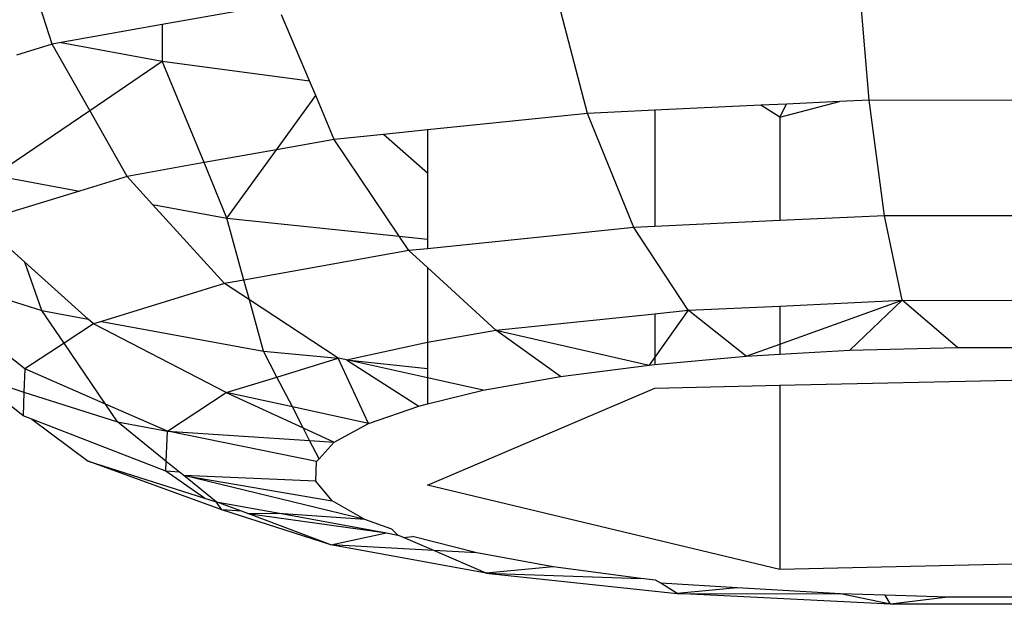
# Model space of a CAD drawing. Units: metres. Extents: x -1.9 to 1.9, y -2.54 to 2.54.
# Drawn here: x -0.12 to -0.11, y -0.48 to -0.47 of the extents above; entities that cross this region are included whole.
import ezdxf

# ---------------------------------------------------------------- set-up
doc = ezdxf.new("R2010")
doc.units = ezdxf.units.M

msp = doc.modelspace()

# ---------------------------------------------------------------- linework, layer by layer
for p, q in [((-0.1182795, -0.4751105), (-0.1185987, -0.4741049)), ((-0.1127379, -0.4754902), (-0.1128174, -0.4745498)), ((-0.1146487, -0.4755801), (-0.1148908, -0.4746474)), ((-0.1169936, -0.4748813), (-0.117533, -0.4749775)), ((-0.1165339, -0.4753585), (-0.1167231, -0.4749113)), ((-0.117533, -0.4749775), (-0.1182187, -0.4750996)), ((-0.117533, -0.4749775), (-0.117533, -0.4752253)), ((-0.1182795, -0.4751105), (-0.1185223, -0.4751853)), ((-0.1182187, -0.4750996), (-0.1182795, -0.4751105)), ((-0.118025, -0.4755597), (-0.1182795, -0.4751105)), ((-0.1182187, -0.4750996), (-0.117533, -0.4752253)), ((-0.118025, -0.4755597), (-0.117533, -0.4752253)), ((-0.117533, -0.4752253), (-0.1165339, -0.4753585)), ((-0.1172491, -0.4759138), (-0.117533, -0.4752253)), ((-0.1164912, -0.4754595), (-0.1165339, -0.4753585)), ((-0.1167577, -0.4758262), (-0.1164912, -0.4754595)), ((-0.1163656, -0.4757564), (-0.1164912, -0.4754595)), ((-0.1127379, -0.4754902), (-0.1129395, -0.4754997)), ((-0.1126343, -0.4762736), (-0.1127379, -0.4754902)), ((-0.1107634, -0.4754927), (-0.1127379, -0.4754902)), ((-0.1186727, -0.4759998), (-0.118025, -0.4755597)), ((-0.1177716, -0.4760069), (-0.118025, -0.4755597)), ((-0.1141924, -0.4755586), (-0.1146487, -0.4755801)), ((-0.1134719, -0.4755247), (-0.1141924, -0.4755586)), ((-0.1141924, -0.4755586), (-0.1141924, -0.476347)), ((-0.1132986, -0.4755166), (-0.1134719, -0.4755247)), ((-0.113345, -0.4756042), (-0.1134719, -0.4755247)), ((-0.113345, -0.4756042), (-0.1129395, -0.4754997)), ((-0.113345, -0.4756042), (-0.1132986, -0.4755166)), ((-0.1129395, -0.4754997), (-0.1132986, -0.4755166)), ((-0.1146487, -0.4755801), (-0.1157338, -0.4756915)), ((-0.1143332, -0.4763536), (-0.1146487, -0.4755801)), ((-0.113345, -0.4756042), (-0.113345, -0.4763071)), ((-0.1157338, -0.4756915), (-0.1160316, -0.4757221)), ((-0.1157338, -0.4756915), (-0.1157338, -0.4759847)), ((-0.1163656, -0.4757564), (-0.1167577, -0.4758262)), ((-0.1160316, -0.4757221), (-0.1163656, -0.4757564)), ((-0.1159249, -0.4764132), (-0.1163656, -0.4757564)), ((-0.1157338, -0.4759847), (-0.1160316, -0.4757221)), ((-0.1167577, -0.4758262), (-0.1172491, -0.4759138)), ((-0.1170943, -0.4762892), (-0.1167577, -0.4758262)), ((-0.1172491, -0.4759138), (-0.1177716, -0.4760069)), ((-0.1170943, -0.4762892), (-0.1172491, -0.4759138)), ((-0.1186727, -0.4759998), (-0.1180934, -0.476106)), ((-0.1177716, -0.4760069), (-0.1180934, -0.476106)), ((-0.1175987, -0.4761967), (-0.1177716, -0.4760069)), ((-0.1157338, -0.4759847), (-0.1157338, -0.4764334)), ((-0.1180934, -0.476106), (-0.1185823, -0.4762566)), ((-0.1175987, -0.4761967), (-0.1170943, -0.4762892)), ((-0.1171098, -0.4767331), (-0.1175987, -0.4761967)), ((-0.1170943, -0.4762892), (-0.1159249, -0.4764132)), ((-0.1169785, -0.4767097), (-0.1170943, -0.4762892)), ((-0.1126343, -0.4762736), (-0.113345, -0.4763071)), ((-0.1125136, -0.4768468), (-0.1126343, -0.4762736)), ((-0.1108787, -0.4762759), (-0.1126343, -0.4762736)), ((-0.1184656, -0.4765882), (-0.118771, -0.4763147)), ((-0.1143332, -0.4763536), (-0.1157338, -0.4764974)), ((-0.1141924, -0.476347), (-0.1143332, -0.4763536)), ((-0.1139658, -0.4769151), (-0.1143332, -0.4763536)), ((-0.113345, -0.4763071), (-0.1141924, -0.476347)), ((-0.1158597, -0.4765103), (-0.1159249, -0.4764132)), ((-0.1159249, -0.4764132), (-0.1157338, -0.4764334)), ((-0.1157338, -0.4764974), (-0.1158597, -0.4765103)), ((-0.1157338, -0.4764334), (-0.1157338, -0.4764974)), ((-0.1158597, -0.4765103), (-0.1169785, -0.4767097)), ((-0.1157338, -0.4766254), (-0.1158597, -0.4765103)), ((-0.1192512, -0.4766297), (-0.11835, -0.4769164)), ((-0.11835, -0.4769164), (-0.1184656, -0.4765882)), ((-0.1180346, -0.4769742), (-0.1184656, -0.4765882)), ((-0.1152706, -0.477049), (-0.1157338, -0.4766254)), ((-0.1157338, -0.4766254), (-0.1157338, -0.4771316)), ((-0.1184647, -0.4773126), (-0.1192955, -0.4766587)), ((-0.1171098, -0.4767331), (-0.1179458, -0.4769905)), ((-0.1169785, -0.4767097), (-0.1171098, -0.4767331)), ((-0.1169417, -0.4768435), (-0.1171098, -0.4767331)), ((-0.1169417, -0.4768435), (-0.1169785, -0.4767097)), ((-0.1163391, -0.4772395), (-0.1169417, -0.4768435)), ((-0.1168457, -0.4771922), (-0.1169417, -0.4768435)), ((-0.1139658, -0.4769151), (-0.113345, -0.4768859)), ((-0.113345, -0.4768859), (-0.1125136, -0.4768468)), ((-0.113345, -0.4771451), (-0.1125136, -0.4768468)), ((-0.113345, -0.4768859), (-0.113345, -0.4771451)), ((-0.1125136, -0.4768468), (-0.1128685, -0.4771861)), ((-0.1121392, -0.4771661), (-0.1125136, -0.4768468)), ((-0.1125136, -0.4768468), (-0.111013, -0.4768487)), ((-0.11835, -0.4769164), (-0.1180346, -0.4769742)), ((-0.1181991, -0.4771384), (-0.11835, -0.4769164)), ((-0.1152706, -0.477049), (-0.1141924, -0.4769384)), ((-0.1141924, -0.4769384), (-0.1139658, -0.4769151)), ((-0.1139658, -0.4769151), (-0.1141924, -0.4772321)), ((-0.1141924, -0.4769384), (-0.1141924, -0.4772321)), ((-0.1135715, -0.4772264), (-0.1139658, -0.4769151)), ((-0.1179983, -0.4770067), (-0.1181991, -0.4771384)), ((-0.1179983, -0.4770067), (-0.1180346, -0.4769742)), ((-0.1179458, -0.4769905), (-0.1179983, -0.4770067)), ((-0.1170985, -0.4774734), (-0.1179983, -0.4770067)), ((-0.1179458, -0.4769905), (-0.1168457, -0.4771922)), ((-0.1157338, -0.4771316), (-0.1152706, -0.477049)), ((-0.1148307, -0.4773636), (-0.1152706, -0.477049)), ((-0.1152706, -0.477049), (-0.1142309, -0.477286)), ((-0.1181991, -0.4771384), (-0.1184647, -0.4773126)), ((-0.1179185, -0.477551), (-0.1181991, -0.4771384)), ((-0.1162833, -0.4772518), (-0.1157338, -0.4771316)), ((-0.1157338, -0.4771316), (-0.1157338, -0.4773101)), ((-0.1135715, -0.4772264), (-0.113345, -0.4771451)), ((-0.113345, -0.4771451), (-0.113345, -0.4772134)), ((-0.1167552, -0.4773676), (-0.1168457, -0.4771922)), ((-0.1168457, -0.4771922), (-0.1163391, -0.4772395)), ((-0.1141924, -0.4772321), (-0.1142309, -0.477286)), ((-0.1141924, -0.4772825), (-0.1135715, -0.4772264)), ((-0.1141924, -0.4772321), (-0.1141924, -0.4772825)), ((-0.1135715, -0.4772264), (-0.113345, -0.4772134)), ((-0.113345, -0.4772134), (-0.1128685, -0.4771861)), ((-0.1128685, -0.4771861), (-0.1121392, -0.4771661)), ((-0.1121392, -0.4771661), (-0.1114017, -0.4771671)), ((-0.1167552, -0.4773676), (-0.1163391, -0.4772395)), ((-0.116133, -0.4776828), (-0.1163391, -0.4772395)), ((-0.1162833, -0.4772518), (-0.1163391, -0.4772395)), ((-0.1162833, -0.4772518), (-0.1157935, -0.4775645)), ((-0.1157338, -0.4773735), (-0.1162833, -0.4772518)), ((-0.1162833, -0.4772518), (-0.1157338, -0.4773101)), ((-0.1148307, -0.4773636), (-0.1142309, -0.477286)), ((-0.1142309, -0.477286), (-0.1141924, -0.4772825)), ((-0.118477, -0.4776299), (-0.1188118, -0.4773609)), ((-0.1188118, -0.4773609), (-0.1184708, -0.4774695)), ((-0.1184647, -0.4773126), (-0.1184708, -0.4774695)), ((-0.1179185, -0.477551), (-0.1184647, -0.4773126)), ((-0.1157338, -0.4773101), (-0.1157338, -0.4773735)), ((-0.1153558, -0.4774572), (-0.1148307, -0.4773636)), ((-0.113345, -0.4774234), (-0.1102621, -0.477354)), ((-0.1170985, -0.4774734), (-0.1167552, -0.4773676)), ((-0.1166504, -0.4775706), (-0.1167552, -0.4773676)), ((-0.1153558, -0.4774572), (-0.1157338, -0.4773735)), ((-0.1157338, -0.4773735), (-0.1157338, -0.4775499)), ((-0.1141924, -0.4774425), (-0.113345, -0.4774234)), ((-0.113345, -0.4774234), (-0.113345, -0.4786728)), ((-0.1184708, -0.4774695), (-0.118477, -0.4776299)), ((-0.1184708, -0.4774695), (-0.1178367, -0.4776712)), ((-0.1174972, -0.4777348), (-0.1170985, -0.4774734)), ((-0.1166504, -0.4775706), (-0.1170985, -0.4774734)), ((-0.1170985, -0.4774734), (-0.1165772, -0.4777124)), ((-0.1157338, -0.4781018), (-0.1141924, -0.4774425)), ((-0.1157338, -0.4775499), (-0.1153558, -0.4774572)), ((-0.1174972, -0.4777348), (-0.1179185, -0.477551)), ((-0.1178367, -0.4776712), (-0.1179185, -0.477551)), ((-0.116133, -0.4776828), (-0.1157935, -0.4775645)), ((-0.1157935, -0.4775645), (-0.1157338, -0.4775499)), ((-0.1184181, -0.4776528), (-0.118477, -0.4776299)), ((-0.116133, -0.4776828), (-0.1166504, -0.4775706)), ((-0.1165772, -0.4777124), (-0.1166504, -0.4775706)), ((-0.1175077, -0.478006), (-0.1184181, -0.4776528)), ((-0.1184181, -0.4776528), (-0.1180346, -0.4779369)), ((-0.1178367, -0.4776712), (-0.1174972, -0.4777348)), ((-0.1175051, -0.4779396), (-0.1178367, -0.4776712)), ((-0.1163658, -0.4778093), (-0.116133, -0.4776828)), ((-0.1175051, -0.4779396), (-0.1174972, -0.4777348)), ((-0.1164863, -0.4779408), (-0.1174972, -0.4777348)), ((-0.1174972, -0.4777348), (-0.1165329, -0.4777983)), ((-0.1165772, -0.4777124), (-0.1163658, -0.4778093)), ((-0.1165329, -0.4777983), (-0.1165772, -0.4777124)), ((-0.1165329, -0.4777983), (-0.1163658, -0.4778093)), ((-0.116469, -0.4779219), (-0.1165329, -0.4777983)), ((-0.116469, -0.4779219), (-0.1163658, -0.4778093)), ((-0.1171296, -0.4782685), (-0.1180346, -0.4779369)), ((-0.1180346, -0.4779369), (-0.1172455, -0.4781881)), ((-0.1175077, -0.478006), (-0.1175051, -0.4779396)), ((-0.1174155, -0.4780122), (-0.1175051, -0.4779396)), ((-0.1164915, -0.4780741), (-0.1164863, -0.4779408)), ((-0.1164863, -0.4779408), (-0.116469, -0.4779219)), ((-0.1174155, -0.4780122), (-0.1175077, -0.478006)), ((-0.1172455, -0.4781881), (-0.1175077, -0.478006)), ((-0.1173869, -0.4780353), (-0.1174155, -0.4780122)), ((-0.1164915, -0.4780741), (-0.1173869, -0.4780353)), ((-0.1173869, -0.4780353), (-0.1163813, -0.4782059)), ((-0.1161584, -0.4783329), (-0.1173869, -0.4780353)), ((-0.1171676, -0.4782128), (-0.1173869, -0.4780353)), ((-0.1163813, -0.4782059), (-0.1164915, -0.4780741)), ((-0.113345, -0.4786728), (-0.1157338, -0.4781018)), ((-0.1172455, -0.4781881), (-0.1171676, -0.4782128)), ((-0.116995, -0.4782774), (-0.1171676, -0.4782128)), ((-0.1171676, -0.4782128), (-0.1167133, -0.4782961)), ((-0.1171296, -0.4782685), (-0.1171676, -0.4782128)), ((-0.1161584, -0.4783329), (-0.1163813, -0.4782059)), ((-0.1163885, -0.4785043), (-0.1171296, -0.4782685)), ((-0.116995, -0.4782774), (-0.1171296, -0.4782685)), ((-0.1169528, -0.4782932), (-0.116995, -0.4782774)), ((-0.1163885, -0.4785043), (-0.1169528, -0.4782932)), ((-0.1167133, -0.4782961), (-0.1169528, -0.4782932)), ((-0.1169528, -0.4782932), (-0.1160116, -0.4784247)), ((-0.1167133, -0.4782961), (-0.1160116, -0.4784247)), ((-0.1161584, -0.4783329), (-0.1167133, -0.4782961)), ((-0.1159747, -0.4783992), (-0.1161584, -0.4783329)), ((-0.1163885, -0.4785043), (-0.1160116, -0.4784247)), ((-0.1160116, -0.4784247), (-0.115935, -0.4784388)), ((-0.115935, -0.4784388), (-0.1159747, -0.4783992)), ((-0.1158967, -0.4784553), (-0.115935, -0.4784388)), ((-0.1158967, -0.4784553), (-0.1158362, -0.4784492)), ((-0.1156911, -0.4785439), (-0.1158967, -0.4784553)), ((-0.1153989, -0.4785605), (-0.1158362, -0.4784492)), ((-0.1153349, -0.4786974), (-0.1163885, -0.4785043)), ((-0.1156911, -0.4785439), (-0.1163885, -0.4785043)), ((-0.1153989, -0.4785605), (-0.1156911, -0.4785439)), ((-0.1153349, -0.4786974), (-0.1156911, -0.4785439)), ((-0.1148811, -0.4786554), (-0.1153989, -0.4785605)), ((-0.1094147, -0.4785844), (-0.113345, -0.4786728)), ((-0.1148811, -0.4786554), (-0.1153349, -0.4786974)), ((-0.1153349, -0.4786974), (-0.1142875, -0.4787345)), ((-0.1153349, -0.4786974), (-0.1140407, -0.4788347)), ((-0.1142875, -0.4787345), (-0.1148811, -0.4786554)), ((-0.1141873, -0.4787439), (-0.1142875, -0.4787345)), ((-0.1141519, -0.4787658), (-0.1141873, -0.4787439)), ((-0.1140407, -0.4788347), (-0.1141519, -0.4787658)), ((-0.1136328, -0.4787959), (-0.1141519, -0.4787658)), ((-0.1136328, -0.4787959), (-0.1140407, -0.4788347)), ((-0.112594, -0.4789067), (-0.1140407, -0.4788347)), ((-0.1140407, -0.4788347), (-0.112933, -0.478838)), ((-0.112933, -0.478838), (-0.1136328, -0.4787959)), ((-0.112594, -0.4789067), (-0.112933, -0.478838)), ((-0.11263, -0.478847), (-0.112933, -0.478838)), ((-0.112594, -0.4789067), (-0.11263, -0.478847)), ((-0.1122054, -0.4788597), (-0.11263, -0.478847)), ((-0.1122054, -0.4788597), (-0.112594, -0.4789067)), ((-0.1114679, -0.4788607), (-0.1122054, -0.4788597)), ((-0.1110935, -0.4789086), (-0.112594, -0.4789067))]:
    msp.add_line(p, q)

doc.saveas('drawing.dxf')
